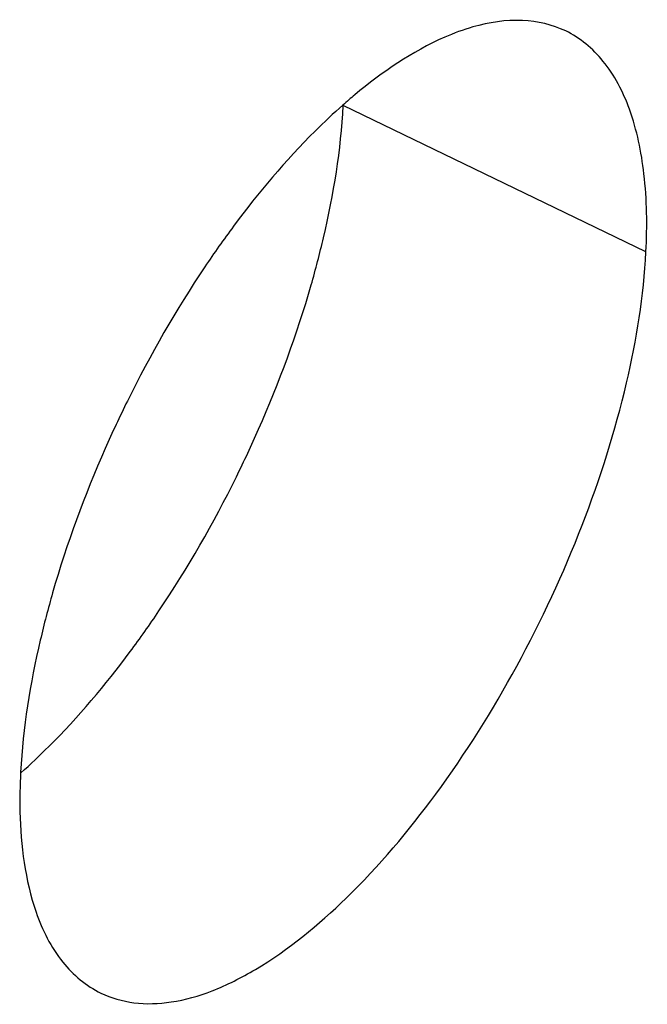
# Model space of a CAD drawing. Units: inches. Extents: x 0 to 34, y 0 to 22.
# Drawn here: x 4.6 to 4.6, y 15.5 to 15.6 of the extents above; entities that cross this region are included whole.
import ezdxf

# ---------------------------------------------------------------- set-up
doc = ezdxf.new("R2010")
doc.units = ezdxf.units.IN
doc.header["$LTSCALE"] = 1.87
doc.header["$MEASUREMENT"] = 0
doc.layers.add('3_ALL_AXES', color=7, linetype='CONTINUOUS')

msp = doc.modelspace()

# ---------------------------------------------------------------- linework, layer by layer
at = {"layer": '3_ALL_AXES', "color": 9, "linetype": 'CONTINUOUS'}
msp.add_line((4.6156767345, 15.5723016958), (4.6043410882, 15.5777778454), dxfattribs=at)
at = {"layer": '3_ALL_AXES', "color": 3, "linetype": 'CONTINUOUS'}
msp.add_arc((4.6180929899, 15.5621755154), 0.0208183134, 129.7720868804, 131.3918932054, dxfattribs=at)
for points, knots in [([(4.6126704722, 15.5805663807), (4.6121714696, 15.580807351), (4.6109830933, 15.5810776973), (4.6097955836, 15.5808887402), (4.609194303, 15.580715801)], [0, 0, 0, 0, 0.4696907301, 1, 1, 1, 1]), ([(4.609194303, 15.580715801), (4.6088345159, 15.5806123197), (4.6072308953, 15.580015009), (4.6057985356, 15.5790281416), (4.6047747793, 15.5781763728)], [0, 0, 0, 0, 0.2194276335, 1, 1, 1, 1]), ([(4.6156767345, 15.5723016958), (4.61572694, 15.5732727545), (4.6157001328, 15.575080106), (4.615204627, 15.5775353787), (4.6142315087, 15.5794501149), (4.6132086558, 15.5803064897), (4.6126704722, 15.5805663807)], [0, 0, 0, 0, 0.3153936149, 0.5834896871, 0.8061461744, 1, 1, 1, 1]), ([(4.6043278019, 15.5777935105), (4.6039713005, 15.5774794282), (4.6024859355, 15.5760814579), (4.601164777, 15.5745146163), (4.6002323327, 15.5732594099)], [0, 0, 0, 0, 0.2330434912, 1, 1, 1, 1]), ([(4.6002323327, 15.5732594099), (4.5998625709, 15.5727616564), (4.5983916312, 15.5706724656), (4.5971149403, 15.5684480057), (4.5962585096, 15.5667134752)], [0, 0, 0, 0, 0.2427340327, 1, 1, 1, 1]), ([(4.5952642401, 15.544552522), (4.5956518116, 15.5443653622), (4.5965326838, 15.5441158369), (4.597973405, 15.5441663842), (4.5995198333, 15.5446142424), (4.6018223148, 15.5457843102), (4.6047502837, 15.5482019896), (4.6080144236, 15.5520687095), (4.6109681775, 15.5567789711), (4.6133726462, 15.5619504999), (4.6150251406, 15.5671607338), (4.6155913405, 15.5706500314), (4.6156767345, 15.5723016958)], [0, 0, 0, 0, 0.0343654146, 0.0715750035, 0.1137121327, 0.1619119274, 0.2769234121, 0.4137809958, 0.5646737107, 0.7194960058, 0.8679449154, 1, 1, 1, 1]), ([(4.5962585096, 15.5667134752), (4.5959691149, 15.5661273636), (4.5948816589, 15.5637983985), (4.5939879311, 15.5613770804), (4.5934582885, 15.5595351281)], [0, 0, 0, 0, 0.2543189389, 1, 1, 1, 1]), ([(4.5934582885, 15.5595351281), (4.5932899708, 15.5589497649), (4.5927145145, 15.5567469758), (4.5923441141, 15.5544832296), (4.5922579777, 15.5528172068)], [0, 0, 0, 0, 0.2674544783, 1, 1, 1, 1]), ([(4.5922579777, 15.5528172068), (4.5922325475, 15.552325343), (4.5922039539, 15.5505674565), (4.5924232894, 15.5487804983), (4.5928403136, 15.5475824539)], [0, 0, 0, 0, 0.279671174, 1, 1, 1, 1]), ([(4.5928403136, 15.5475824539), (4.5930727356, 15.5469147426), (4.5936663729, 15.5457055171), (4.5947128893, 15.5448187714), (4.5952642401, 15.544552522)], [0, 0, 0, 0, 0.5359041315, 1, 1, 1, 1])]:
    msp.add_open_spline(points, degree=3, knots=knots, dxfattribs=at)
at = {"layer": '3_ALL_AXES', "color": 7, "linetype": 'CONTINUOUS'}
for points, knots in [([(4.6031407774, 15.5710599241), (4.6033090952, 15.5716452873), (4.6038845515, 15.5738480765), (4.6042549518, 15.5761118227), (4.6043410882, 15.5777778454)], [0, 0, 0, 0, 0.2674544783, 1, 1, 1, 1]), ([(4.6003405563, 15.563881577), (4.6006299511, 15.5644676886), (4.601717407, 15.5667966537), (4.6026111349, 15.5692179719), (4.6031407774, 15.5710599241)], [0, 0, 0, 0, 0.2543189389, 1, 1, 1, 1]), ([(4.5963667332, 15.5573356424), (4.596736495, 15.5578333958), (4.5982074347, 15.5599225866), (4.5994841256, 15.5621470465), (4.6003405563, 15.563881577)], [0, 0, 0, 0, 0.2427340327, 1, 1, 1, 1]), ([(4.592271264, 15.5528015417), (4.5926277655, 15.5531156241), (4.5941131305, 15.5545135943), (4.5954342889, 15.556080436), (4.5963667332, 15.5573356424)], [0, 0, 0, 0, 0.2330434912, 1, 1, 1, 1])]:
    msp.add_open_spline(points, degree=3, knots=knots, dxfattribs=at)

doc.saveas('drawing.dxf')
